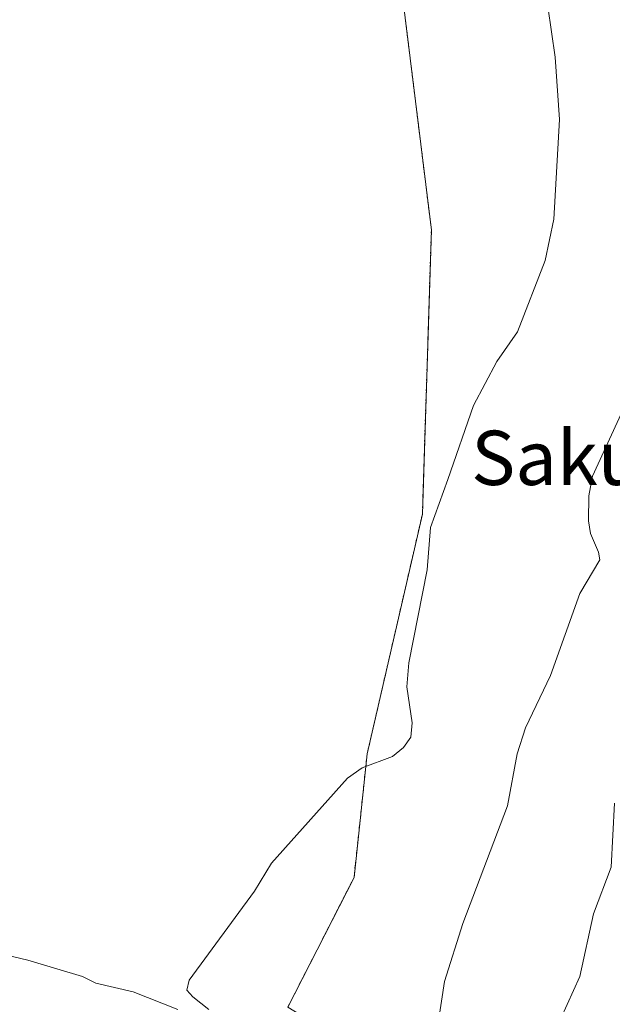
# Model space of a CAD drawing. Units: metres. Extents: x 671734 to 675200, y 4751400 to 4753799.
# Drawn here: x 673210 to 673297, y 4752816 to 4752962 of the extents above; entities that cross this region are included whole.
import ezdxf
from ezdxf.enums import TextEntityAlignment as Align

# ---------------------------------------------------------------- set-up
doc = ezdxf.new("R2010")
doc.units = ezdxf.units.M
doc.header["$MEASUREMENT"] = 0
doc.linetypes.add('TRAZOS', pattern=[0.75, 0.5, -0.25])
for name, color, linetype, lineweight in [('Arbolado forestal', 92, 'TRAZOS', 0), ('Arbolado forestal CxS', 92, 'Continuous', 0), ('Corriente natural lineal', 142, 'Continuous', 13), ('Curva de nivel normal', 36, 'Continuous', 0), ('Prado', 92, 'Continuous', 0), ('Prado CxS', 92, 'Continuous', 0), ('Texto cartográfico', 19, 'Continuous', 0)]:
    doc.layers.add(name, color=color, linetype=linetype, lineweight=lineweight)
doc.styles.add('Arial', font='txt', dxfattribs={"height": 0.2})

# ---------------------------------------------------------------- blocks, each defined once
blk = doc.blocks.new('*U150')
at = {"layer": 'Prado CxS', "color": 92, "linetype": 'Continuous', "lineweight": 0}
blk.add_polyline3d([(673312.83, 4753080.65, 910.21), (673296.08, 4753077.69, 907.67), (673267.18, 4753057.98, 906.6), (673261.93, 4753051.74, 906.4), (673261.41, 4753005.42, 906.27), (673270.63, 4752930.94, 907.42), (673270.67, 4752930.6, 907.43), (673269.34, 4752888.66, 909.73), (673261.2, 4752853.36, 909.7), (673259.27, 4752835.17, 911.5), (673249.51, 4752816.04, 911.7)], dxfattribs=at)
blk = doc.blocks.new('*U153')
at = {"layer": 'Arbolado forestal CxS', "color": 92, "linetype": 'Continuous', "lineweight": 0}
blk.add_polyline3d([(673318.04, 4752730.73, 941.09), (673296.17, 4752742.4, 936.29), (673282.68, 4752751.52, 931.58), (673273.93, 4752766.1, 924.57), (673262.63, 4752808.02, 913.66), (673249.51, 4752816.04, 911.7), (673259.27, 4752835.17, 911.5), (673261.2, 4752853.36, 909.7), (673269.34, 4752888.66, 909.73), (673270.67, 4752930.6, 907.43), (673270.63, 4752930.94, 907.42), (673261.41, 4753005.42, 906.27), (673261.93, 4753051.74, 906.4), (673267.18, 4753057.98, 906.6), (673296.08, 4753077.69, 907.67), (673312.83, 4753080.65, 910.21)], dxfattribs=at)
blk = doc.blocks.new('*U185')
at = {"layer": 'Curva de nivel normal', "color": 36, "linetype": 'Continuous', "lineweight": 0}
blk.add_polyline3d([(673300.86, 4752908.27, 915), (673294.42, 4752894.27, 915), (673293.89, 4752891.37, 915), (673293.81, 4752887.68, 915), (673294.12, 4752885.84, 915), (673295.3, 4752883.1, 915), (673295.48, 4752881.97, 915), (673292.53, 4752877.01, 915), (673288.22, 4752864.9, 915), (673284.56, 4752857.18, 915), (673283.33, 4752853.36, 915), (673281.87, 4752845.72, 915), (673275.3, 4752828.39, 915), (673272.62, 4752819.83, 915), (673270.72, 4752807.6, 915)], dxfattribs=at)

msp = doc.modelspace()

# ---------------------------------------------------------------- linework, layer by layer
at = {"layer": 'Arbolado forestal', "color": 92, "linetype": 'TRAZOS', "lineweight": 0}
msp.add_polyline3d([(673335.35, 4753133.82, 907.23), (673334.09, 4753132.65, 907.18), (673312.92, 4753115.45, 907.72), (673310.27, 4753103.55, 907.29), (673312.82, 4753080.65, 910.21), (673296.08, 4753077.69, 907.67), (673267.18, 4753057.98, 906.6), (673261.93, 4753051.74, 906.4), (673261.41, 4753005.42, 906.27), (673270.63, 4752930.94, 907.42), (673270.67, 4752930.6, 907.43), (673269.34, 4752888.66, 909.73), (673261.2, 4752853.36, 909.7), (673259.27, 4752835.17, 911.5), (673249.51, 4752816.04, 911.7), (673262.63, 4752808.02, 913.66)], dxfattribs=at)
at = {"layer": 'Corriente natural lineal', "color": 142, "linetype": 'Continuous', "lineweight": 13}
msp.add_polyline3d([(673233.28, 4752815.68, 909.72), (673226.71, 4752818.31, 909.08), (673221.23, 4752819.59, 908.93), (673219.23, 4752820.55, 908.68), (673211.21, 4752822.99, 908.09), (673181.71, 4752829.99, 905.63), (673165.71, 4752830.99, 905.14), (673149.71, 4752835.99, 904.2), (673129.53, 4752844.42, 901.46)], dxfattribs=at)
at = {"layer": 'Curva de nivel normal', "color": 36, "linetype": 'Continuous', "lineweight": 0}
for points in [[(673287.84, 4752963.5, 910), (673288.93, 4752956.02, 910), (673289.57, 4752946.81, 910), (673288.73, 4752932.15, 910), (673287.43, 4752926.05, 910), (673283.35, 4752915.55, 910), (673280.3, 4752911.19, 910), (673276.88, 4752904.7, 910), (673273.08, 4752893.78, 910), (673270.56, 4752886.7, 910), (673270.06, 4752880.48, 910), (673267.34, 4752866.76, 910), (673267.07, 4752863.22, 910), (673267.85, 4752857.92, 910), (673267.65, 4752855.81, 910), (673266.56, 4752854.28, 910), (673264.95, 4752852.97, 910), (673260.49, 4752851.33, 910), (673258.29, 4752849.8, 910), (673247.08, 4752837.28, 910), (673244.58, 4752833.15, 910), (673234.99, 4752820.01, 910), (673234.62, 4752818.54, 910), (673235.53, 4752817.55, 910), (673237.87, 4752815.71, 910)], [(673297.68, 4752846.1, 920), (673297.16, 4752836.69, 920), (673294.55, 4752829.79, 920), (673292.57, 4752820.55, 920), (673288.83, 4752812.33, 920)]]:
    msp.add_polyline3d(points, dxfattribs=at)
at = {"layer": 'Prado', "color": 92, "linetype": 'Continuous', "lineweight": 0}
msp.add_polyline3d([(673335.35, 4753133.82, 907.23), (673334.09, 4753132.65, 907.18), (673312.92, 4753115.45, 907.72), (673310.27, 4753103.55, 907.29), (673312.82, 4753080.65, 910.21), (673296.08, 4753077.69, 907.67), (673267.18, 4753057.98, 906.6), (673261.93, 4753051.74, 906.4), (673261.41, 4753005.42, 906.27), (673270.63, 4752930.94, 907.42), (673270.67, 4752930.6, 907.43), (673269.34, 4752888.66, 909.73), (673261.2, 4752853.36, 909.7), (673259.27, 4752835.17, 911.5), (673249.51, 4752816.04, 911.7), (673262.63, 4752808.02, 913.66)], dxfattribs=at)

# ---------------------------------------------------------------- block references
at = {"layer": 'Arbolado forestal CxS', "color": 92, "linetype": 'Continuous', "lineweight": 0}
msp.add_blockref('*U153', (0, 0), dxfattribs=at)
at = {"layer": 'Curva de nivel normal', "color": 36, "linetype": 'Continuous', "lineweight": 0}
msp.add_blockref('*U185', (0, 0), dxfattribs=at)
at = {"layer": 'Prado CxS', "color": 92, "linetype": 'Continuous', "lineweight": 0}
msp.add_blockref('*U150', (0, 0), dxfattribs=at)

# ---------------------------------------------------------------- texts
at = {"layer": 'Texto cartográfico', "color": 19, "linetype": 'Continuous', "lineweight": 0, "style": 'Arial'}
msp.add_text('Sakulo', height=8, dxfattribs=at).set_placement((673294.04, 4752896.98), align=Align.MIDDLE_CENTER)

doc.saveas('drawing.dxf')
